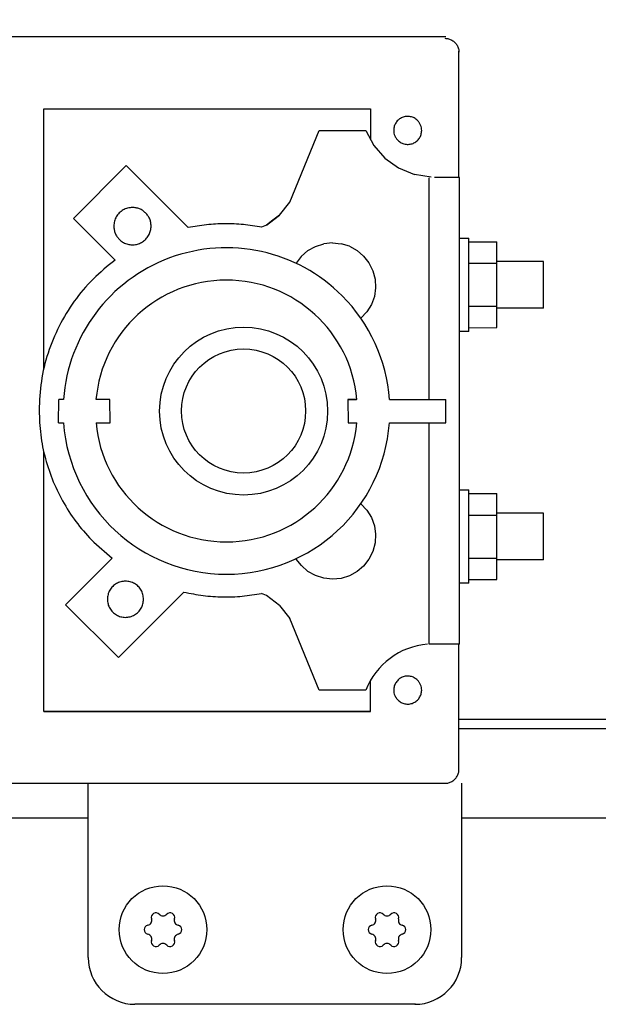
# Model space of a CAD drawing. Units: millimetres. Extents: x 55047 to 71065, y -30414 to -19330.
# Drawn here: x 59207 to 59269, y -21244 to -21139 of the extents above; entities that cross this region are included whole.
import ezdxf

# ---------------------------------------------------------------- set-up
doc = ezdxf.new("R2010")
doc.units = ezdxf.units.MM
doc.layers.add('1', color=7, linetype='Continuous')
doc.styles.add('CONVERTER_18', font='txt.shx', dxfattribs={"width": 0.9})
doc.dimstyles.new('ME10_DIM_55', dxfattribs={"dimtxt": 80.500081, "dimasz": 80.500081, "dimexe": 26.250026, "dimexo": 17.500018, "dimgap": 31.500032, "dimtad": 1, "dimdec": 0, "dimdsep": 46, "dimtxsty": 'CONVERTER_18', "dimsah": 1, "dimcen": 0.09, "dimclrd": 6, "dimclre": 6, "dimclrt": 3, "dimadec": 0, "dimazin": 0, "dimtfac": 1, "dimtdec": 4, "dimtix": 1, "dimtmove": 0, "dimatfit": 3, "dimfxl": 1, "dimtolj": 1, "dimtzin": 0, "dimarcsym": 0})

# ---------------------------------------------------------------- blocks, each defined once
blk = doc.blocks.new('*D48')
at = {"layer": '1', "color": 6, "linetype": 'Continuous'}
for p, q in [((58920.81, -21206.57), (58920.81, -20659.88)), ((61720.81, -21206.57), (61720.81, -20659.88)), ((61720.81, -20686.13), (58920.81, -20686.13))]:
    blk.add_line(p, q, dxfattribs=at)
at = {"layer": '1', "color": 6}
for points in [[(59001.31, -20675.53), (59001.31, -20696.73), (58920.81, -20686.13)], [(61640.31, -20696.73), (61640.31, -20675.53), (61720.81, -20686.13)]]:
    blk.add_solid(points, dxfattribs=at)
at = {"layer": '1', "color": 3, "insert": (60231.41, -20654.22), "char_height": 80.5, "attachment_point": 7, "rotation": 0.0001, "line_spacing_factor": 0.454545, "style": 'CONVERTER_18'}
blk.add_mtext('2800', dxfattribs=at)

msp = doc.modelspace()

# ---------------------------------------------------------------- linework, layer by layer
at = {"color": 1, "linetype": 'Continuous'}
for p, q in [((59135.91, -21140.35), (59253.15, -21140.35)), ((59254.55, -21155.43), (59254.55, -21141.91)), ((59254.25, -21155.43), (59254.43, -21155.43)), ((59254.43, -21155.43), (59254.55, -21155.43)), ((59254.61, -21155.48), (59254.55, -21155.43)), ((59254.61, -21205.48), (59254.61, -21155.48)), ((59254.55, -21205.48), (59254.36, -21205.49)), ((59254.55, -21218.91), (59254.55, -21205.48)), ((59254.61, -21205.48), (59254.55, -21205.48)), ((59135.95, -21220.41), (59253.05, -21220.41)), ((59249.88, -21244.1), (59219.84, -21244.1))]:
    msp.add_line(p, q, dxfattribs=at)
at = {"color": 6, "linetype": 'Continuous'}
for p, q in [((59210.06, -21176.04), (59210.06, -21148.12)), ((59210.06, -21148.12), (59245.06, -21148.12)), ((59245.06, -21148.12), (59245.06, -21151.34)), ((59236.42, -21158.12), (59239.56, -21150.42)), ((59239.56, -21150.42), (59244.57, -21150.43)), ((59244.57, -21150.43), (59245.42, -21152.03)), ((59245.42, -21152.03), (59246.62, -21153.4)), ((59218.9, -21154.2), (59213.24, -21159.85)), ((59225.54, -21160.84), (59218.9, -21154.2)), ((59246.62, -21153.4), (59248.09, -21154.44)), ((59248.09, -21154.44), (59249.77, -21155.13)), ((59251.56, -21155.42), (59249.77, -21155.13)), ((59251.36, -21179.25), (59251.36, -21155.49)), ((59251.93, -21155.43), (59252.54, -21155.42)), ((59252.54, -21155.42), (59253.06, -21155.42)), ((59253.06, -21155.42), (59253.57, -21155.42)), ((59253.57, -21155.42), (59253.97, -21155.43)), ((59253.97, -21155.43), (59254.25, -21155.43)), ((59235.32, -21159.5), (59236.42, -21158.12)), ((59233.93, -21160.58), (59235.32, -21159.5)), ((59235.32, -21159.5), (59234.62, -21160.04)), ((59213.24, -21159.85), (59217.71, -21164.32)), ((59233.93, -21160.58), (59233.41, -21160.8)), ((59234.62, -21160.04), (59233.93, -21160.58)), ((59239.17, -21162.86), (59240.07, -21162.58)), ((59240.99, -21162.48), (59240.07, -21162.58)), ((59240.99, -21162.48), (59241.92, -21162.57)), ((59242.81, -21162.84), (59241.92, -21162.57)), ((59254.6, -21161.96), (59255.6, -21161.96)), ((59255.6, -21162.36), (59258.6, -21162.36)), ((59258.61, -21164.67), (59258.6, -21162.36)), ((59238.36, -21163.31), (59237.66, -21163.92)), ((59238.36, -21163.31), (59239.17, -21162.86)), ((59242.81, -21162.84), (59243.63, -21163.29)), ((59244.34, -21163.89), (59243.63, -21163.29)), ((59237.66, -21163.92), (59237.1, -21164.67)), ((59244.34, -21163.89), (59244.91, -21164.63)), ((59244.91, -21164.63), (59245.33, -21165.46)), ((59255.61, -21164.67), (59258.61, -21164.67)), ((59263.6, -21164.46), (59258.6, -21164.46)), ((59258.61, -21169.27), (59258.61, -21164.67)), ((59245.33, -21165.46), (59245.57, -21166.36)), ((59245.57, -21166.36), (59245.62, -21167.29)), ((59245.62, -21167.29), (59245.49, -21168.21)), ((59245.17, -21169.08), (59244.68, -21169.88)), ((59245.49, -21168.21), (59245.17, -21169.08)), ((59244.68, -21169.88), (59244.04, -21170.55)), ((59255.61, -21169.27), (59258.61, -21169.27)), ((59258.6, -21171.56), (59258.61, -21169.27)), ((59263.6, -21169.46), (59258.6, -21169.46)), ((59255.6, -21171.96), (59254.6, -21171.96)), ((59255.6, -21171.58), (59258.6, -21171.56)), ((59211.64, -21181.76), (59211.67, -21179.28)), ((59212.19, -21179.26), (59211.67, -21179.28)), ((59217.14, -21179.26), (59215.67, -21179.28)), ((59217.17, -21181.78), (59217.14, -21179.26)), ((59242.64, -21179.25), (59243.59, -21179.25)), ((59243.62, -21179.25), (59242.64, -21179.25)), ((59242.64, -21179.25), (59242.67, -21181.78)), ((59247.1, -21179.25), (59253.14, -21179.25)), ((59253.16, -21181.78), (59253.14, -21179.25)), ((59211.64, -21181.76), (59212.19, -21181.78)), ((59215.67, -21181.78), (59217.17, -21181.78)), ((59242.67, -21181.78), (59243.62, -21181.78)), ((59247.1, -21181.78), (59253.16, -21181.78)), ((59251.36, -21205.49), (59251.36, -21181.78)), ((59210.06, -21212.72), (59210.06, -21184.82)), ((59254.6, -21188.96), (59255.6, -21188.96)), ((59255.6, -21189.36), (59258.6, -21189.36)), ((59258.61, -21191.67), (59258.6, -21189.36)), ((59244.04, -21190.45), (59244.68, -21191.13)), ((59244.68, -21191.13), (59245.17, -21191.93)), ((59245.17, -21191.93), (59245.49, -21192.8)), ((59255.61, -21191.67), (59258.61, -21191.67)), ((59263.6, -21191.46), (59258.6, -21191.46)), ((59258.61, -21196.27), (59258.61, -21191.67)), ((59245.49, -21192.8), (59245.62, -21193.72)), ((59245.62, -21193.72), (59245.57, -21194.65)), ((59215.43, -21194.57), (59217.39, -21196.29)), ((59245.57, -21194.65), (59245.33, -21195.55)), ((59217.39, -21196.29), (59212.41, -21201.27)), ((59217.39, -21196.29), (59216.67, -21197)), ((59237.67, -21197.07), (59237.12, -21196.37)), ((59244.91, -21196.38), (59244.34, -21197.12)), ((59245.33, -21195.55), (59244.91, -21196.38)), ((59255.61, -21196.27), (59258.61, -21196.27)), ((59258.6, -21198.56), (59258.61, -21196.27)), ((59263.6, -21196.46), (59258.6, -21196.46)), ((59212.41, -21201.27), (59216.67, -21197)), ((59238.37, -21197.69), (59237.67, -21197.07)), ((59244.34, -21197.12), (59243.63, -21197.72)), ((59239.18, -21198.14), (59238.37, -21197.69)), ((59240.07, -21198.43), (59239.18, -21198.14)), ((59240.99, -21198.53), (59240.07, -21198.43)), ((59241.92, -21198.44), (59240.99, -21198.53)), ((59242.81, -21198.17), (59241.92, -21198.44)), ((59243.63, -21197.72), (59242.81, -21198.17)), ((59255.6, -21198.56), (59258.6, -21198.56)), ((59255.6, -21198.96), (59254.6, -21198.96)), ((59218.07, -21206.93), (59225.08, -21199.92)), ((59233.93, -21200.28), (59233.41, -21200.06)), ((59235.33, -21201.35), (59233.93, -21200.28)), ((59212.41, -21201.27), (59218.07, -21206.93)), ((59235.33, -21201.35), (59236.43, -21202.73)), ((59239.57, -21210.43), (59236.43, -21202.73)), ((59251.49, -21205.49), (59251.36, -21205.49)), ((59251.63, -21205.49), (59251.49, -21205.49)), ((59251.99, -21205.49), (59251.63, -21205.49)), ((59252.6, -21205.49), (59251.99, -21205.49)), ((59253.16, -21205.49), (59252.6, -21205.49)), ((59253.65, -21205.49), (59253.16, -21205.49)), ((59254.06, -21205.49), (59253.65, -21205.49)), ((59254.36, -21205.49), (59254.06, -21205.49)), ((59245.06, -21212.72), (59245.06, -21209.41)), ((59244.57, -21210.43), (59239.57, -21210.43)), ((59210.06, -21212.72), (59215.87, -21212.71)), ((59245.06, -21212.72), (59210.06, -21212.72)), ((59215.87, -21212.71), (59245.06, -21212.72))]:
    msp.add_line(p, q, dxfattribs=at)
for centre, radius, start, end in [((59222.08, -21234.79), 0.495, 120, 197.4092), ((59222.08, -21234.79), 0.495, 42.5908, 120), ((59222.84, -21234.09), 0.537, 222.5908, 317.4092), ((59223.6, -21234.79), 0.495, 60, 137.4092), ((59223.6, -21234.79), 0.495, 342.5908, 60), ((59246.08, -21234.79), 0.495, 120, 197.4092), ((59246.08, -21234.79), 0.495, 42.5908, 120), ((59246.84, -21234.09), 0.537, 222.5908, 317.4092), ((59247.6, -21234.79), 0.495, 60, 137.4092), ((59247.6, -21234.79), 0.495, 342.5908, 60), ((59221.1, -21235.1), 0.537, 282.5908, 17.4092), ((59224.59, -21235.1), 0.537, 162.5908, 257.4092), ((59245.1, -21235.1), 0.537, 282.5908, 17.4092), ((59248.59, -21235.1), 0.537, 162.5908, 257.4092), ((59221.32, -21236.1), 0.495, 102.5908, 180), ((59221.32, -21236.1), 0.495, 180, 257.4092), ((59221.1, -21237.11), 0.537, 342.5908, 77.4092), ((59224.59, -21237.11), 0.537, 102.5908, 197.4092), ((59224.36, -21236.1), 0.495, 0, 77.4092), ((59224.36, -21236.1), 0.495, 282.5908, 0), ((59245.32, -21236.1), 0.495, 102.5908, 180), ((59245.32, -21236.1), 0.495, 180, 257.4092), ((59245.1, -21237.11), 0.537, 342.5908, 77.4092), ((59248.59, -21237.11), 0.537, 102.5908, 197.4092), ((59248.36, -21236.1), 0.495, 0, 77.4092), ((59248.36, -21236.1), 0.495, 282.5908, 0), ((59222.08, -21237.42), 0.495, 162.5908, 240), ((59222.84, -21238.12), 0.537, 42.5908, 137.4092), ((59223.6, -21237.42), 0.495, 300, 17.4092), ((59246.08, -21237.42), 0.495, 162.5908, 240), ((59246.84, -21238.12), 0.537, 42.5908, 137.4092), ((59247.6, -21237.42), 0.495, 300, 17.4092), ((59222.08, -21237.42), 0.495, 240, 317.4092), ((59223.6, -21237.42), 0.495, 222.5908, 300), ((59246.08, -21237.42), 0.495, 240, 317.4092), ((59247.6, -21237.42), 0.495, 222.5908, 300)]:
    msp.add_arc(centre, radius, start, end, dxfattribs=at)
at = {"color": 1, "linetype": 'Continuous'}
for points in [[(59253.05, -21140.55), (59253.44, -21140.6), (59253.8, -21140.75), (59254.11, -21140.99), (59254.35, -21141.3), (59254.5, -21141.66), (59254.55, -21142.05)], [(59253.05, -21220.41), (59253.44, -21220.36), (59253.8, -21220.21), (59254.11, -21219.97), (59254.35, -21219.66), (59254.5, -21219.3), (59254.55, -21218.91)]]:
    msp.add_spline(points, degree=3, dxfattribs=at)
at = {"color": 6, "linetype": 'Continuous'}
for points in [[(59250.12, -21149.36), (59249.76, -21149.09), (59249.35, -21148.95), (59248.91, -21148.93), (59248.48, -21149.03), (59248.1, -21149.26), (59247.81, -21149.58), (59247.62, -21149.98), (59247.56, -21150.42)], [(59250.12, -21149.36), (59249.76, -21149.09), (59249.35, -21148.95), (59248.91, -21148.93), (59248.48, -21149.03), (59248.1, -21149.26), (59247.81, -21149.58), (59247.62, -21149.98), (59247.56, -21150.42)], [(59250.56, -21150.42), (59250.53, -21150.13), (59250.44, -21149.85), (59250.3, -21149.59), (59250.12, -21149.36)], [(59247.56, -21150.42), (59247.59, -21150.71), (59247.67, -21150.99), (59247.81, -21151.25), (59248, -21151.48)], [(59247.56, -21150.42), (59247.59, -21150.71), (59247.67, -21150.99), (59247.81, -21151.25), (59248, -21151.48)], [(59248, -21151.48), (59248.35, -21151.74), (59248.77, -21151.89), (59249.2, -21151.91), (59249.63, -21151.81), (59250.01, -21151.58), (59250.31, -21151.25), (59250.49, -21150.85), (59250.56, -21150.42)], [(59219.57, -21158.68), (59219.05, -21158.75), (59218.57, -21158.95), (59218.15, -21159.27), (59217.84, -21159.68), (59217.64, -21160.16), (59217.57, -21160.68)], [(59220.98, -21159.27), (59220.68, -21159.02), (59220.33, -21158.83), (59219.96, -21158.72), (59219.57, -21158.68)], [(59221.57, -21160.68), (59221.53, -21160.29), (59221.42, -21159.91), (59221.23, -21159.57), (59220.98, -21159.27)], [(59233.41, -21160.8), (59231.45, -21160.52), (59229.47, -21160.43), (59227.5, -21160.54), (59225.54, -21160.84)], [(59233.41, -21160.8), (59231.45, -21160.52), (59229.47, -21160.43), (59227.5, -21160.54), (59225.54, -21160.84)], [(59217.57, -21160.68), (59217.61, -21161.07), (59217.72, -21161.45), (59217.91, -21161.79), (59218.15, -21162.09)], [(59218.15, -21162.09), (59218.52, -21162.39), (59218.95, -21162.58), (59219.41, -21162.67), (59219.88, -21162.66), (59220.33, -21162.53), (59220.74, -21162.3), (59221.09, -21161.98), (59221.35, -21161.59), (59221.51, -21161.15), (59221.57, -21160.68)], [(59255.62, -21166.98), (59255.62, -21166), (59255.61, -21165.06), (59255.61, -21164.19), (59255.61, -21163.43), (59255.61, -21162.81), (59255.6, -21162.36), (59255.6, -21162.12), (59255.6, -21161.96)], [(59217.71, -21164.32), (59215.35, -21166.36), (59213.34, -21168.74), (59211.72, -21171.41), (59210.53, -21174.29), (59209.81, -21177.32), (59209.57, -21180.43)], [(59217.71, -21164.32), (59215.35, -21166.36), (59213.34, -21168.74), (59211.72, -21171.41), (59210.53, -21174.29), (59209.81, -21177.32), (59209.57, -21180.43)], [(59263.61, -21166.97), (59263.61, -21166.32), (59263.61, -21165.71), (59263.6, -21165.19), (59263.6, -21164.8), (59263.6, -21164.6), (59263.6, -21164.46)], [(59255.6, -21171.96), (59255.6, -21171.8), (59255.6, -21171.58), (59255.61, -21171.12), (59255.61, -21170.5), (59255.61, -21169.75), (59255.61, -21168.88), (59255.62, -21167.95), (59255.62, -21166.98)], [(59263.6, -21169.46), (59263.6, -21169.32), (59263.6, -21169.13), (59263.6, -21168.73), (59263.61, -21168.22), (59263.61, -21167.61), (59263.61, -21166.97)], [(59209.57, -21180.43), (59209.74, -21183.04), (59210.25, -21185.61), (59211.09, -21188.08), (59212.25, -21190.43), (59213.7, -21192.61), (59215.43, -21194.57)], [(59209.57, -21180.43), (59209.74, -21183.04), (59210.25, -21185.61), (59211.09, -21188.08), (59212.25, -21190.43), (59213.7, -21192.61), (59215.43, -21194.57)], [(59255.62, -21193.98), (59255.61, -21193), (59255.61, -21192.06), (59255.61, -21191.19), (59255.61, -21190.43), (59255.61, -21189.81), (59255.6, -21189.36), (59255.6, -21189.12), (59255.6, -21188.96)], [(59263.61, -21193.97), (59263.61, -21193.32), (59263.61, -21192.71), (59263.6, -21192.2), (59263.6, -21191.8), (59263.6, -21191.6), (59263.6, -21191.46)], [(59255.6, -21198.96), (59255.6, -21198.8), (59255.6, -21198.56), (59255.61, -21198.12), (59255.61, -21197.5), (59255.61, -21196.75), (59255.61, -21195.88), (59255.61, -21194.95), (59255.62, -21193.98)], [(59263.6, -21196.46), (59263.6, -21196.32), (59263.6, -21196.13), (59263.6, -21195.73), (59263.61, -21195.21), (59263.61, -21194.61), (59263.61, -21193.97)], [(59218.82, -21198.74), (59218.32, -21198.81), (59217.85, -21199), (59217.45, -21199.31), (59217.14, -21199.71), (59216.95, -21200.18), (59216.88, -21200.68)], [(59220.75, -21200.68), (59220.69, -21200.18), (59220.5, -21199.71), (59220.19, -21199.31), (59219.79, -21199), (59219.32, -21198.81), (59218.82, -21198.74)], [(59216.88, -21200.68), (59216.95, -21201.18), (59217.14, -21201.65), (59217.45, -21202.05), (59217.85, -21202.36), (59218.32, -21202.55), (59218.82, -21202.62), (59219.32, -21202.55), (59219.79, -21202.36), (59220.19, -21202.05), (59220.5, -21201.65), (59220.69, -21201.18), (59220.75, -21200.68)], [(59225.08, -21199.92), (59227.14, -21200.28), (59229.24, -21200.43), (59231.33, -21200.35), (59233.41, -21200.06)], [(59250.12, -21209.36), (59249.76, -21209.1), (59249.35, -21208.95), (59248.91, -21208.93), (59248.48, -21209.03), (59248.11, -21209.26), (59247.81, -21209.59), (59247.62, -21209.98), (59247.56, -21210.42)], [(59250.12, -21209.36), (59249.76, -21209.1), (59249.35, -21208.95), (59248.91, -21208.93), (59248.48, -21209.03), (59248.11, -21209.26), (59247.81, -21209.59), (59247.62, -21209.98), (59247.56, -21210.42)], [(59250.56, -21210.42), (59250.53, -21210.13), (59250.44, -21209.85), (59250.3, -21209.59), (59250.12, -21209.36)], [(59247.56, -21210.42), (59247.59, -21210.71), (59247.67, -21210.99), (59247.81, -21211.25), (59248, -21211.48)], [(59247.56, -21210.42), (59247.59, -21210.71), (59247.67, -21210.99), (59247.81, -21211.25), (59248, -21211.48)], [(59248, -21211.48), (59248.35, -21211.74), (59248.76, -21211.89), (59249.2, -21211.91), (59249.63, -21211.8), (59250.01, -21211.58), (59250.3, -21211.25), (59250.49, -21210.85), (59250.56, -21210.42)]]:
    msp.add_spline(points, degree=3, dxfattribs=at)
at = {"layer": '1', "color": 3, "linetype": 'Continuous'}
msp.add_line((59254.55, -21213.53), (59833.78, -21213.53), dxfattribs=at)
at = {"layer": '1', "color": 6, "linetype": 'Continuous'}
for p, q in [((59254.55, -21214.53), (59835.98, -21214.53)), ((58965.06, -21224.13), (59214.84, -21224.13)), ((59254.84, -21224.13), (59698.64, -21224.13))]:
    msp.add_line(p, q, dxfattribs=at)
at = {"layer": '1', "color": 1, "linetype": 'Continuous'}
for p, q in [((59214.84, -21239.1), (59214.84, -21220.41)), ((59254.84, -21220.41), (59254.84, -21239.1))]:
    msp.add_line(p, q, dxfattribs=at)
at = {"layer": '1', "color": 6, "linetype": 'Continuous'}
for centre, radius in [((59231.48, -21180.51), 9), ((59231.47, -21180.5), 6.65), ((59222.84, -21236.1), 4.7), ((59246.84, -21236.1), 4.7)]:
    msp.add_circle(centre, radius, dxfattribs=at)
for centre, radius, start, end in [((59229.64, -21180.5), 17.5, 44.8701, 175.905), ((59229.64, -21180.5), 14.03, 5.1106, 175.0096), ((59229.64, -21180.5), 17.5, 4.0957, 44.8701), ((59229.64, -21180.5), 17.5, 184.1846, 355.8119), ((59229.64, -21180.5), 14.03, 185.2269, 270), ((59229.64, -21180.5), 14.03, 270, 354.7738), ((59251.85, -21213.28), 7.82, 94.9129, 158.6024)]:
    msp.add_arc(centre, radius, start, end, dxfattribs=at)
at = {"layer": '1', "color": 1, "linetype": 'Continuous'}
for centre, start, end in [((59219.84, -21239.1), 180, 270), ((59249.84, -21239.1), 270, 0)]:
    msp.add_arc(centre, 5, start, end, dxfattribs=at)

# ---------------------------------------------------------------- dimensions: what is measured, and where the dimension line sits
at = {"layer": '1'}
dim = msp.add_linear_dim(base=(61720.81, -20686.13), p1=(58920.81, -21224.07), p2=(61720.81, -21224.07), dimstyle='ME10_DIM_55', dxfattribs=at)
dim.commit()
dim.dimension.update_dxf_attribs({"geometry": '*D48', "text_midpoint": (60320.81, -20623.98), "text_rotation": 0.0001})

doc.saveas('drawing.dxf')
